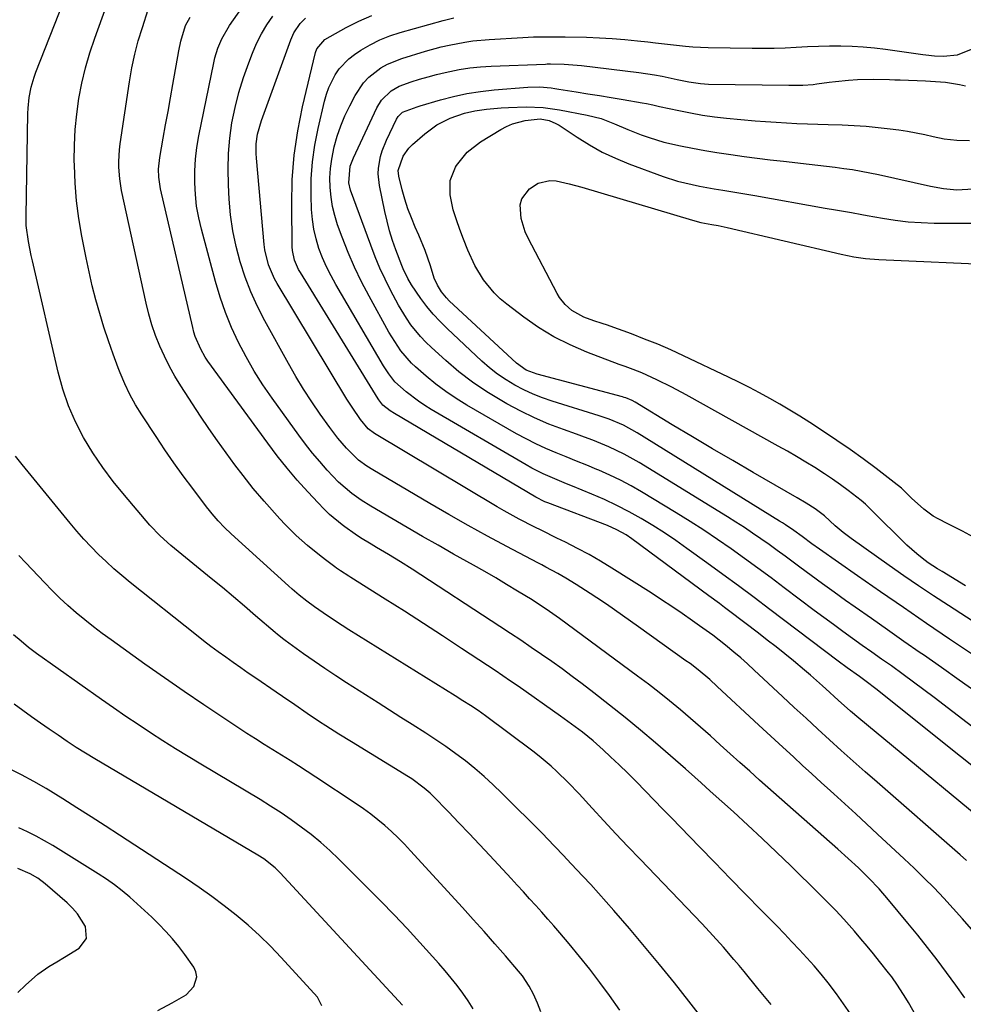
# Model space of a CAD drawing. Units: inches. Extents: x 1862696 to 1867933, y 405498 to 410821.
# Drawn here: x 1866183 to 1866457, y 408309 to 408594 of the extents above; entities that cross this region are included whole.
import ezdxf

# ---------------------------------------------------------------- set-up
doc = ezdxf.new("R2010")
doc.units = ezdxf.units.IN
doc.header["$MEASUREMENT"] = 0
doc.layers.add('7', color=7, linetype='Continuous')
doc.layers.add('8', color=7, linetype='Continuous')

msp = doc.modelspace()

# ---------------------------------------------------------------- linework, layer by layer
at = {"layer": '7', "color": 18}
for points in [[(1866393.06, 408289.46, 1816), (1866377.2, 408309.85, 1816), (1866372.97, 408315.19, 1816), (1866368.7, 408320.49, 1816), (1866364.35, 408325.73, 1816), (1866359.94, 408330.92, 1816), (1866355.4, 408336.2, 1816), (1866353.21, 408338.71, 1816), (1866351, 408341.2, 1816), (1866348.75, 408343.66, 1816), (1866346.48, 408346.1, 1816), (1866343.07, 408349.72, 1816), (1866340.77, 408352.18, 1816), (1866338.46, 408354.64, 1816), (1866336.12, 408357.06, 1816), (1866334.93, 408358.26, 1816), (1866323, 408370.18, 1816), (1866320.46, 408372.63, 1816), (1866317.86, 408375, 1816), (1866315.18, 408377.28, 1816), (1866312.43, 408379.5, 1816), (1866309.62, 408381.62, 1816), (1866306.76, 408383.69, 1816), (1866303.84, 408385.67, 1816), (1866300.89, 408387.59, 1816), (1866296.97, 408390.06, 1816), (1866293.68, 408392.15, 1816), (1866290.39, 408394.24, 1816), (1866287.11, 408396.33, 1816), (1866277.95, 408402.15, 1816), (1866274.8, 408404.2, 1816), (1866271.67, 408406.27, 1816), (1866268.57, 408408.4, 1816), (1866265.5, 408410.56, 1816), (1866260.15, 408414.4, 1816), (1866259.77, 408414.67, 1816), (1866257.96, 408416.13, 1816), (1866257.25, 408416.73, 1816), (1866251.59, 408421.61, 1816), (1866248.39, 408424.34, 1816), (1866245.18, 408427.06, 1816), (1866241.95, 408429.75, 1816), (1866238.71, 408432.42, 1816), (1866227.04, 408441.93, 1816), (1866223.87, 408444.74, 1816), (1866220.97, 408447.82, 1816), (1866213.54, 408456.51, 1816), (1866210.31, 408460.49, 1816), (1866207.25, 408464.59, 1816), (1866204.41, 408468.85, 1816), (1866201.73, 408473.22, 1816), (1866199.38, 408477.76, 1816), (1866197.31, 408482.41, 1816), (1866195.67, 408487.23, 1816), (1866194.31, 408492.15, 1816), (1866186.93, 408524.47, 1816), (1866186.57, 408526.06, 1816), (1866185.72, 408530.04, 1816), (1866185.12, 408534.75, 1816), (1866185.05, 408537.53, 1816), (1866185.59, 408567.21, 1816), (1866185.66, 408568.75, 1816), (1866185.96, 408571.79, 1816), (1866186.52, 408574.8, 1816), (1866187.36, 408577.74, 1816), (1866187.88, 408579.19, 1816), (1866198.68, 408606.71, 1816)], [(1866457.17, 408310.81, 1824), (1866454.56, 408314.53, 1824), (1866451.88, 408318.21, 1824), (1866449.13, 408321.84, 1824), (1866446.34, 408325.43, 1824), (1866443.5, 408328.99, 1824), (1866440.63, 408332.52, 1824), (1866435.09, 408339.23, 1824), (1866432.3, 408342.45, 1824), (1866429.37, 408345.54, 1824), (1866426.34, 408348.53, 1824), (1866423.34, 408351.23, 1824), (1866420.32, 408353.91, 1824), (1866397.68, 408373.97, 1824), (1866394.82, 408376.51, 1824), (1866391.96, 408379.06, 1824), (1866389.12, 408381.62, 1824), (1866386.29, 408384.19, 1824), (1866383.44, 408386.75, 1824), (1866380.58, 408389.29, 1824), (1866377.69, 408391.79, 1824), (1866374.78, 408394.28, 1824), (1866371.6, 408396.9, 1824), (1866368.55, 408399.36, 1824), (1866365.44, 408401.76, 1824), (1866362.31, 408404.11, 1824), (1866339.68, 408420.76, 1824), (1866338.71, 408421.47, 1824), (1866336.75, 408422.86, 1824), (1866333.76, 408424.9, 1824), (1866332.75, 408425.54, 1824), (1866331.73, 408426.18, 1824), (1866327.5, 408428.77, 1824), (1866324.35, 408430.68, 1824), (1866321.18, 408432.56, 1824), (1866318, 408434.4, 1824), (1866314.79, 408436.22, 1824), (1866308.99, 408439.47, 1824), (1866304.48, 408442.02, 1824), (1866299.98, 408444.58, 1824), (1866295.5, 408447.18, 1824), (1866291.03, 408449.79, 1824), (1866284.98, 408453.35, 1824), (1866282.15, 408455.12, 1824), (1866279.43, 408457.06, 1824), (1866275.65, 408460.33, 1824), (1866272.33, 408463.84, 1824), (1866270.17, 408466.26, 1824), (1866268.06, 408468.74, 1824), (1866266.05, 408471.29, 1824), (1866264.1, 408473.89, 1824), (1866256.38, 408484.62, 1824), (1866253.71, 408488.53, 1824), (1866251.17, 408492.52, 1824), (1866248.83, 408496.62, 1824), (1866246.62, 408500.8, 1824), (1866244.63, 408505.1, 1824), (1866242.83, 408509.46, 1824), (1866241.29, 408513.92, 1824), (1866239.93, 408518.44, 1824), (1866235.87, 408533.61, 1824), (1866235.1, 408536.94, 1824), (1866234.49, 408540.29, 1824), (1866234.13, 408543.68, 1824), (1866233.92, 408547.09, 1824), (1866233.96, 408550.51, 1824), (1866234.14, 408553.91, 1824), (1866234.56, 408557.29, 1824), (1866235.12, 408560.67, 1824), (1866239.44, 408581.89, 1824), (1866239.77, 408583.33, 1824), (1866240.65, 408586.14, 1824), (1866241.81, 408588.85, 1824), (1866244.04, 408592.65, 1824), (1866253.13, 408605.64, 1824)], [(1866401.07, 408308.95, 1818), (1866399.08, 408311.24, 1818), (1866397.14, 408313.57, 1818), (1866393.17, 408318.47, 1818), (1866391.71, 408320.25, 1818), (1866390.23, 408322.01, 1818), (1866387.23, 408325.49, 1818), (1866384.16, 408328.91, 1818), (1866381.01, 408332.26, 1818), (1866363.03, 408351.01, 1818), (1866359.52, 408354.69, 1818), (1866356.03, 408358.39, 1818), (1866352.57, 408362.11, 1818), (1866349.12, 408365.85, 1818), (1866345.33, 408369.98, 1818), (1866342.19, 408373.29, 1818), (1866338.93, 408376.48, 1818), (1866337.24, 408378.01, 1818), (1866333.75, 408380.94, 1818), (1866331.94, 408382.33, 1818), (1866318.19, 408392.55, 1818), (1866316.06, 408394.09, 1818), (1866313.88, 408395.55, 1818), (1866311.68, 408396.97, 1818), (1866309.45, 408398.37, 1818), (1866278.59, 408417.55, 1818), (1866276.71, 408418.73, 1818), (1866272.99, 408421.16, 1818), (1866271.15, 408422.4, 1818), (1866268.63, 408424.14, 1818), (1866266.41, 408425.79, 1818), (1866264.24, 408427.52, 1818), (1866262.14, 408429.32, 1818), (1866261.1, 408430.24, 1818), (1866244.46, 408445.36, 1818), (1866242.55, 408447.19, 1818), (1866240.74, 408449.11, 1818), (1866239.01, 408451.12, 1818), (1866238.18, 408452.15, 1818), (1866237.37, 408453.19, 1818), (1866233.38, 408458.45, 1818), (1866230.62, 408462.16, 1818), (1866227.92, 408465.91, 1818), (1866225.29, 408469.71, 1818), (1866222.71, 408473.55, 1818), (1866218.58, 408479.82, 1818), (1866216.79, 408482.75, 1818), (1866215.12, 408485.74, 1818), (1866213.65, 408488.83, 1818), (1866212.31, 408491.99, 1818), (1866211.73, 408493.48, 1818), (1866210.28, 408497.37, 1818), (1866208.9, 408501.28, 1818), (1866207.62, 408505.22, 1818), (1866206.4, 408509.19, 1818), (1866205.28, 408513.18, 1818), (1866204.24, 408517.2, 1818), (1866203.31, 408521.24, 1818), (1866202.45, 408525.29, 1818), (1866201.19, 408531.64, 1818), (1866200.32, 408536.74, 1818), (1866199.64, 408541.86, 1818), (1866199.25, 408547, 1818), (1866199.04, 408552.17, 1818), (1866199.02, 408553.44, 1818), (1866199.08, 408557.98, 1818), (1866199.3, 408562.5, 1818), (1866199.76, 408567.01, 1818), (1866200.38, 408571.5, 1818), (1866201.24, 408575.95, 1818), (1866202.26, 408580.36, 1818), (1866203.52, 408584.71, 1818), (1866204.94, 408589.02, 1818), (1866209.62, 408601.99, 1818)], [(1866461.84, 408272.36, 1822), (1866440.81, 408309.53, 1822), (1866440.07, 408310.8, 1822), (1866437.69, 408314.51, 1822), (1866435.98, 408316.91, 1822), (1866435.09, 408318.08, 1822), (1866432.47, 408321.4, 1822), (1866430.68, 408323.63, 1822), (1866428.87, 408325.83, 1822), (1866427.03, 408328, 1822), (1866425.16, 408330.16, 1822), (1866422.07, 408333.61, 1822), (1866419.73, 408336.14, 1822), (1866417.33, 408338.61, 1822), (1866414.89, 408341.05, 1822), (1866406.69, 408349.08, 1822), (1866402.59, 408353.05, 1822), (1866398.46, 408356.99, 1822), (1866394.28, 408360.87, 1822), (1866390.07, 408364.73, 1822), (1866383.39, 408370.77, 1822), (1866380.71, 408373.19, 1822), (1866378.92, 408374.8, 1822), (1866376.2, 408377.19, 1822), (1866367.53, 408384.72, 1822), (1866363.14, 408388.45, 1822), (1866358.71, 408392.13, 1822), (1866354.2, 408395.72, 1822), (1866349.65, 408399.25, 1822), (1866346.28, 408401.82, 1822), (1866343.37, 408404.01, 1822), (1866340.43, 408406.17, 1822), (1866337.47, 408408.29, 1822), (1866334.49, 408410.38, 1822), (1866331.49, 408412.44, 1822), (1866328.48, 408414.48, 1822), (1866325.45, 408416.5, 1822), (1866322.4, 408418.5, 1822), (1866296.95, 408435.07, 1822), (1866293.55, 408437.23, 1822), (1866290.1, 408439.32, 1822), (1866286.63, 408441.37, 1822), (1866285.07, 408442.3, 1822), (1866281.96, 408444.2, 1822), (1866280.44, 408445.2, 1822), (1866277.48, 408447.33, 1822), (1866276.64, 408447.97, 1822), (1866273.03, 408450.98, 1822), (1866271.34, 408452.61, 1822), (1866269.7, 408454.29, 1822), (1866266.69, 408457.53, 1822), (1866263.65, 408460.92, 1822), (1866260.69, 408464.39, 1822), (1866257.86, 408467.96, 1822), (1866255.11, 408471.59, 1822), (1866237.76, 408495.43, 1822), (1866237.01, 408496.54, 1822), (1866235.67, 408498.85, 1822), (1866234.11, 408502.54, 1822), (1866233.72, 408503.82, 1822), (1866233.38, 408505.11, 1822), (1866224.01, 408545.34, 1822), (1866223.51, 408548.73, 1822), (1866223.46, 408551.02, 1822), (1866223.81, 408554.43, 1822), (1866224.8, 408559.98, 1822), (1866225.5, 408563.89, 1822), (1866226.2, 408567.79, 1822), (1866226.89, 408571.7, 1822), (1866227.58, 408575.6, 1822), (1866229.31, 408585.34, 1822), (1866229.89, 408588.11, 1822), (1866231.23, 408592.66, 1822), (1866232.59, 408595.05, 1822)], [(1866459.14, 408330.72, 1826), (1866456.49, 408333.78, 1826), (1866453.78, 408336.79, 1826), (1866451.05, 408339.77, 1826), (1866448.25, 408342.69, 1826), (1866445.42, 408345.58, 1826), (1866442.52, 408348.4, 1826), (1866439.58, 408351.18, 1826), (1866431.87, 408358.32, 1826), (1866428.71, 408361.24, 1826), (1866425.55, 408364.15, 1826), (1866422.37, 408367.05, 1826), (1866419.19, 408369.94, 1826), (1866418.21, 408370.83, 1826), (1866415.52, 408373.28, 1826), (1866412.84, 408375.73, 1826), (1866410.16, 408378.19, 1826), (1866407.48, 408380.66, 1826), (1866404.46, 408383.46, 1826), (1866402.14, 408385.61, 1826), (1866399.82, 408387.75, 1826), (1866397.5, 408389.9, 1826), (1866385.39, 408401.11, 1826), (1866383.21, 408403.08, 1826), (1866379.85, 408405.91, 1826), (1866377.53, 408407.71, 1826), (1866376.34, 408408.57, 1826), (1866362.59, 408418.4, 1826), (1866360.27, 408420.05, 1826), (1866357.95, 408421.68, 1826), (1866355.61, 408423.31, 1826), (1866353.26, 408424.92, 1826), (1866350.54, 408426.76, 1826), (1866348.53, 408428.09, 1826), (1866344.48, 408430.68, 1826), (1866341.51, 408432.52, 1826), (1866339.23, 408433.83, 1826), (1866335.75, 408435.69, 1826), (1866334.58, 408436.31, 1826), (1866333.42, 408436.92, 1826), (1866324.42, 408441.68, 1826), (1866318.78, 408444.71, 1826), (1866313.16, 408447.79, 1826), (1866307.59, 408450.96, 1826), (1866302.05, 408454.17, 1826), (1866285.53, 408463.9, 1826), (1866283.84, 408464.96, 1826), (1866281.44, 408466.73, 1826), (1866279.26, 408468.77, 1826), (1866277.97, 408470.15, 1826), (1866275.43, 408473.08, 1826), (1866273.07, 408476.17, 1826), (1866270.3, 408480.06, 1826), (1866267.86, 408483.63, 1826), (1866265.49, 408487.25, 1826), (1866263.26, 408490.95, 1826), (1866261.1, 408494.71, 1826), (1866254.27, 408507.12, 1826), (1866252.17, 408511.25, 1826), (1866250.24, 408515.46, 1826), (1866248.58, 408519.78, 1826), (1866247.1, 408524.17, 1826), (1866245.92, 408528.66, 1826), (1866244.95, 408533.18, 1826), (1866244.32, 408537.76, 1826), (1866243.9, 408542.37, 1826), (1866243.68, 408546.51, 1826), (1866243.59, 408551.03, 1826), (1866243.7, 408555.53, 1826), (1866244.12, 408560.01, 1826), (1866244.74, 408564.49, 1826), (1866245.65, 408568.91, 1826), (1866246.73, 408573.29, 1826), (1866248.07, 408577.6, 1826), (1866249.58, 408581.86, 1826), (1866250.65, 408584.64, 1826), (1866251.89, 408587.47, 1826), (1866253.27, 408590.23, 1826), (1866254.87, 408592.87, 1826), (1866256.61, 408595.43, 1826)], [(1866457.68, 408350.67, 1828), (1866455.83, 408352.31, 1828), (1866431.74, 408373.33, 1828), (1866428.27, 408376.38, 1828), (1866424.81, 408379.45, 1828), (1866421.37, 408382.54, 1828), (1866417.95, 408385.64, 1828), (1866414.54, 408388.76, 1828), (1866411.13, 408391.89, 1828), (1866407.74, 408395.04, 1828), (1866404.36, 408398.18, 1828), (1866396.11, 408405.87, 1828), (1866394.19, 408407.63, 1828), (1866392.23, 408409.36, 1828), (1866390.24, 408411.05, 1828), (1866387.83, 408413.03, 1828), (1866384.11, 408415.93, 1828), (1866380.3, 408418.71, 1828), (1866378.24, 408420.17, 1828), (1866375.27, 408422.23, 1828), (1866372.27, 408424.27, 1828), (1866369.25, 408426.25, 1828), (1866366.2, 408428.21, 1828), (1866354.85, 408435.38, 1828), (1866351.57, 408437.38, 1828), (1866348.25, 408439.31, 1828), (1866344.87, 408441.13, 1828), (1866341.45, 408442.88, 1828), (1866338.95, 408444.11, 1828), (1866334.55, 408446.29, 1828), (1866332.35, 408447.38, 1828), (1866327.98, 408449.61, 1828), (1866323.68, 408451.97, 1828), (1866321.56, 408453.2, 1828), (1866286.08, 408474.42, 1828), (1866284.26, 408475.78, 1828), (1866282.02, 408478.44, 1828), (1866279.55, 408482.02, 1828), (1866278.06, 408484.4, 1828), (1866257.81, 408517.94, 1828), (1866257.08, 408519.24, 1828), (1866255.31, 408523.34, 1828), (1866254.28, 408527.68, 1828), (1866254.09, 408529.17, 1828), (1866251.81, 408554.21, 1828), (1866251.73, 408555.6, 1828), (1866251.79, 408558.38, 1828), (1866252.16, 408561.14, 1828), (1866253.26, 408565.16, 1828), (1866261.76, 408588.55, 1828), (1866262.65, 408590.54, 1828), (1866264.52, 408593.24, 1828), (1866266.06, 408594.78, 1828)], [(1866480.43, 408361.23, 1832), (1866431.33, 408400.42, 1832), (1866428.56, 408402.55, 1832), (1866426.62, 408403.96, 1832), (1866423.06, 408406.51, 1832), (1866420.42, 408408.47, 1832), (1866400.64, 408423.44, 1832), (1866396.11, 408426.84, 1832), (1866391.57, 408430.23, 1832), (1866387, 408433.59, 1832), (1866382.42, 408436.93, 1832), (1866376.63, 408441.12, 1832), (1866373.37, 408443.4, 1832), (1866370.07, 408445.62, 1832), (1866366.71, 408447.75, 1832), (1866363.3, 408449.81, 1832), (1866359.83, 408451.75, 1832), (1866356.3, 408453.58, 1832), (1866352.7, 408455.26, 1832), (1866349.05, 408456.83, 1832), (1866343.4, 408459.12, 1832), (1866341.69, 408459.82, 1832), (1866338.28, 408461.25, 1832), (1866334.9, 408462.75, 1832), (1866331.61, 408464.42, 1832), (1866330, 408465.32, 1832), (1866302.47, 408481.41, 1832), (1866300.59, 408482.57, 1832), (1866298.76, 408483.8, 1832), (1866295.27, 408486.5, 1832), (1866291.97, 408489.43, 1832), (1866290.2, 408491.67, 1832), (1866288.65, 408494.08, 1832), (1866274.84, 408517.59, 1832), (1866273.45, 408520.13, 1832), (1866272.15, 408522.71, 1832), (1866271, 408525.37, 1832), (1866269.95, 408528.07, 1832), (1866269.11, 408530.83, 1832), (1866268.44, 408533.62, 1832), (1866268.04, 408536.46, 1832), (1866267.82, 408539.34, 1832), (1866267.69, 408543.38, 1832), (1866267.73, 408548.28, 1832), (1866268.03, 408553.15, 1832), (1866268.72, 408557.98, 1832), (1866269.67, 408562.79, 1832), (1866271.59, 408570.78, 1832), (1866272.17, 408572.76, 1832), (1866272.85, 408574.7, 1832), (1866274.67, 408578.39, 1832), (1866275.83, 408580.08, 1832), (1866278.62, 408583.02, 1832), (1866280.24, 408584.26, 1832), (1866282.08, 408585.48, 1832), (1866284.78, 408587.09, 1832), (1866287.58, 408588.53, 1832), (1866290.49, 408589.69, 1832), (1866293.49, 408590.67, 1832), (1866305.91, 408594.09, 1832), (1866309.08, 408594.88, 1832)], [(1866478.19, 408374.91, 1834), (1866448.25, 408397.92, 1834), (1866445.29, 408400.16, 1834), (1866442.32, 408402.38, 1834), (1866439.33, 408404.57, 1834), (1866435.87, 408407.04, 1834), (1866433.06, 408409.03, 1834), (1866430.26, 408411.02, 1834), (1866427.45, 408413.01, 1834), (1866424.64, 408415, 1834), (1866421.85, 408417.01, 1834), (1866419.06, 408419.03, 1834), (1866416.29, 408421.07, 1834), (1866413.53, 408423.13, 1834), (1866404.83, 408429.69, 1834), (1866401, 408432.54, 1834), (1866397.16, 408435.38, 1834), (1866393.3, 408438.19, 1834), (1866389.42, 408440.97, 1834), (1866385.49, 408443.69, 1834), (1866381.53, 408446.36, 1834), (1866377.51, 408448.93, 1834), (1866373.45, 408451.44, 1834), (1866363.43, 408457.49, 1834), (1866360.41, 408459.23, 1834), (1866357.35, 408460.87, 1834), (1866354.22, 408462.37, 1834), (1866351.04, 408463.78, 1834), (1866350.51, 408464, 1834), (1866347.56, 408465.23, 1834), (1866344.61, 408466.44, 1834), (1866341.65, 408467.64, 1834), (1866338.68, 408468.82, 1834), (1866335.74, 408470.06, 1834), (1866332.84, 408471.39, 1834), (1866330, 408472.84, 1834), (1866327.21, 408474.37, 1834), (1866312.84, 408482.64, 1834), (1866309.75, 408484.55, 1834), (1866306.73, 408486.57, 1834), (1866303.85, 408488.76, 1834), (1866301.04, 408491.06, 1834), (1866297.95, 408493.75, 1834), (1866296.79, 408494.83, 1834), (1866293.66, 408498.41, 1834), (1866291.03, 408502.4, 1834), (1866290.23, 408503.77, 1834), (1866284.47, 408514.2, 1834), (1866282.28, 408518.36, 1834), (1866280.24, 408522.59, 1834), (1866278.4, 408526.92, 1834), (1866276.69, 408531.3, 1834), (1866275.37, 408534.93, 1834), (1866274.54, 408537.57, 1834), (1866273.87, 408540.24, 1834), (1866273.44, 408542.96, 1834), (1866273.17, 408545.72, 1834), (1866273.14, 408548.48, 1834), (1866273.27, 408551.24, 1834), (1866273.65, 408553.97, 1834), (1866274.38, 408557.49, 1834), (1866275.25, 408560.56, 1834), (1866276.26, 408563.58, 1834), (1866277.48, 408566.51, 1834), (1866278.85, 408569.39, 1834), (1866280.43, 408572.42, 1834), (1866282.88, 408576.09, 1834), (1866284.4, 408577.67, 1834), (1866287.91, 408580.38, 1834), (1866289.82, 408581.49, 1834), (1866293.94, 408583.14, 1834), (1866300.85, 408585.22, 1834), (1866305.38, 408586.45, 1834), (1866307.67, 408586.98, 1834), (1866312.28, 408587.88, 1834), (1866314.6, 408588.22, 1834), (1866319.28, 408588.65, 1834), (1866329.07, 408589.23, 1834), (1866332.14, 408589.37, 1834), (1866335.21, 408589.43, 1834), (1866338.29, 408589.43, 1834), (1866339.83, 408589.41, 1834), (1866341.36, 408589.39, 1834), (1866347.53, 408589.26, 1834), (1866351.23, 408589.13, 1834), (1866354.92, 408588.93, 1834), (1866358.6, 408588.63, 1834), (1866362.28, 408588.25, 1834), (1866365.28, 408587.9, 1834), (1866367.46, 408587.64, 1834), (1866371.81, 408587.13, 1834), (1866376.17, 408586.64, 1834), (1866378.35, 408586.46, 1834), (1866382.73, 408586.28, 1834), (1866395.49, 408586.12, 1834), (1866398.7, 408586.11, 1834), (1866401.91, 408586.15, 1834), (1866405.11, 408586.25, 1834), (1866408.32, 408586.41, 1834), (1866411.52, 408586.57, 1834), (1866414.73, 408586.68, 1834), (1866417.94, 408586.74, 1834), (1866421.24, 408586.75, 1834), (1866424.5, 408586.67, 1834), (1866427.74, 408586.5, 1834), (1866430.98, 408586.19, 1834), (1866434.21, 408585.8, 1834), (1866445.02, 408584.25, 1834), (1866445.86, 408584.14, 1834), (1866448.38, 408583.84, 1834), (1866450.91, 408583.75, 1834), (1866455.06, 408584.16, 1834), (1866459.56, 408586.05, 1834)], [(1866460.7, 408399.25, 1836), (1866455.56, 408402.95, 1836), (1866450.39, 408406.61, 1836), (1866445.2, 408410.24, 1836), (1866444.27, 408410.88, 1836), (1866439.53, 408414.17, 1836), (1866434.8, 408417.47, 1836), (1866430.07, 408420.78, 1836), (1866425.35, 408424.1, 1836), (1866422.61, 408426.03, 1836), (1866419.27, 408428.41, 1836), (1866415.95, 408430.81, 1836), (1866412.64, 408433.23, 1836), (1866409.35, 408435.67, 1836), (1866407.43, 408437.11, 1836), (1866405.11, 408438.84, 1836), (1866402.77, 408440.55, 1836), (1866400.42, 408442.24, 1836), (1866398.05, 408443.91, 1836), (1866395.66, 408445.56, 1836), (1866393.26, 408447.17, 1836), (1866390.82, 408448.74, 1836), (1866388.37, 408450.27, 1836), (1866362.81, 408465.97, 1836), (1866358.46, 408468.43, 1836), (1866353.93, 408470.55, 1836), (1866351.62, 408471.51, 1836), (1866349.29, 408472.44, 1836), (1866346.95, 408473.33, 1836), (1866344.6, 408474.19, 1836), (1866340.81, 408475.54, 1836), (1866336.61, 408477.16, 1836), (1866332.47, 408478.93, 1836), (1866328.43, 408480.9, 1836), (1866324.45, 408483.02, 1836), (1866322.94, 408483.87, 1836), (1866318.65, 408486.49, 1836), (1866314.49, 408489.28, 1836), (1866310.52, 408492.34, 1836), (1866306.69, 408495.58, 1836), (1866302.53, 408499.33, 1836), (1866300.92, 408500.88, 1836), (1866299.38, 408502.49, 1836), (1866296.58, 408505.96, 1836), (1866295.31, 408507.81, 1836), (1866292.98, 408511.61, 1836), (1866290.69, 408515.94, 1836), (1866289.12, 408519.14, 1836), (1866287.63, 408522.38, 1836), (1866286.26, 408525.67, 1836), (1866284.97, 408528.99, 1836), (1866279.11, 408544.95, 1836), (1866278.56, 408547.1, 1836), (1866279.01, 408551.87, 1836), (1866279.94, 408554.31, 1836), (1866286.69, 408568.79, 1836), (1866288.05, 408571.05, 1836), (1866290.92, 408573.78, 1836), (1866293.22, 408575.07, 1836), (1866296.72, 408576.32, 1836), (1866299.14, 408577.09, 1836), (1866301.57, 408577.81, 1836), (1866304.02, 408578.45, 1836), (1866306.49, 408579.05, 1836), (1866310.63, 408579.91, 1836), (1866313.69, 408580.39, 1836), (1866316.77, 408580.71, 1836), (1866319.86, 408580.92, 1836), (1866335.66, 408581.51, 1836), (1866336.14, 408581.53, 1836), (1866337.1, 408581.54, 1836), (1866341.06, 408581.44, 1836), (1866344.83, 408581.19, 1836), (1866346.08, 408581.05, 1836), (1866362.71, 408579.04, 1836), (1866367.18, 408578.38, 1836), (1866369.39, 408577.96, 1836), (1866373.76, 408577, 1836), (1866377.14, 408576.31, 1836), (1866380.56, 408575.82, 1836), (1866382.85, 408575.7, 1836), (1866406.14, 408575.36, 1836), (1866407.16, 408575.35, 1836), (1866410.2, 408575.4, 1836), (1866413.24, 408575.62, 1836), (1866414.25, 408575.74, 1836), (1866417.84, 408576.22, 1836), (1866419.72, 408576.46, 1836), (1866423.48, 408576.84, 1836), (1866426.05, 408577.04, 1836), (1866430.67, 408577.16, 1836), (1866435.3, 408577, 1836), (1866436.85, 408576.94, 1836), (1866438.39, 408576.89, 1836), (1866445.75, 408576.65, 1836), (1866448.64, 408576.49, 1836), (1866451.53, 408576.21, 1836), (1866455.62, 408575.59, 1836), (1866457.34, 408575.23, 1836)], [(1866459.64, 408410.19, 1838), (1866452.72, 408414.84, 1838), (1866446.02, 408419.38, 1838), (1866439.35, 408423.94, 1838), (1866432.7, 408428.54, 1838), (1866426.06, 408433.16, 1838), (1866415.08, 408440.86, 1838), (1866412.83, 408442.46, 1838), (1866409.98, 408444.56, 1838), (1866407.58, 408446.3, 1838), (1866405.14, 408447.97, 1838), (1866404.31, 408448.5, 1838), (1866403.47, 408449.03, 1838), (1866362.21, 408474.64, 1838), (1866358.23, 408476.8, 1838), (1866354.05, 408478.54, 1838), (1866352.62, 408479.04, 1838), (1866351.19, 408479.52, 1838), (1866337.57, 408483.78, 1838), (1866334.77, 408484.75, 1838), (1866332.02, 408485.83, 1838), (1866329.34, 408487.07, 1838), (1866326.71, 408488.42, 1838), (1866324.18, 408489.95, 1838), (1866321.73, 408491.59, 1838), (1866319.42, 408493.41, 1838), (1866317.19, 408495.35, 1838), (1866307.1, 408504.83, 1838), (1866305.05, 408506.88, 1838), (1866303.09, 408509.01, 1838), (1866301.26, 408511.26, 1838), (1866299.52, 408513.59, 1838), (1866296.8, 408517.5, 1838), (1866295.73, 408519.32, 1838), (1866294.37, 408522.17, 1838), (1866293.97, 408523.15, 1838), (1866292.27, 408527.61, 1838), (1866291.31, 408530.36, 1838), (1866290.43, 408533.13, 1838), (1866289.69, 408535.94, 1838), (1866289.04, 408538.77, 1838), (1866287.48, 408546.32, 1838), (1866287.12, 408549.67, 1838), (1866287.2, 408551.35, 1838), (1866287.78, 408554.69, 1838), (1866288.24, 408556.32, 1838), (1866289.5, 408559.47, 1838), (1866292.42, 408565.55, 1838), (1866292.88, 408566.32, 1838), (1866294.21, 408567.51, 1838), (1866298.39, 408569.1, 1838), (1866299.25, 408569.37, 1838), (1866305.15, 408571.13, 1838), (1866308.98, 408572.14, 1838), (1866312.84, 408572.99, 1838), (1866316.75, 408573.59, 1838), (1866320.69, 408574.04, 1838), (1866330.5, 408574.82, 1838), (1866333.87, 408574.88, 1838), (1866337.23, 408574.58, 1838), (1866338.34, 408574.43, 1838), (1866339.45, 408574.27, 1838), (1866344.52, 408573.45, 1838), (1866347.91, 408572.9, 1838), (1866351.31, 408572.34, 1838), (1866354.7, 408571.78, 1838), (1866358.1, 408571.21, 1838), (1866363.62, 408570.27, 1838), (1866364.88, 408570.04, 1838), (1866366.76, 408569.64, 1838), (1866368.64, 408569.22, 1838), (1866374.25, 408568, 1838), (1866377.69, 408567.32, 1838), (1866381.15, 408566.72, 1838), (1866384.62, 408566.25, 1838), (1866388.11, 408565.86, 1838), (1866396.41, 408565.09, 1838), (1866399.43, 408564.84, 1838), (1866402.45, 408564.62, 1838), (1866405.48, 408564.46, 1838), (1866408.51, 408564.32, 1838), (1866411.54, 408564.22, 1838), (1866414.57, 408564.12, 1838), (1866417.6, 408564.02, 1838), (1866421.59, 408563.9, 1838), (1866425.09, 408563.74, 1838), (1866428.58, 408563.5, 1838), (1866432.07, 408563.15, 1838), (1866435.55, 408562.73, 1838), (1866438.03, 408562.39, 1838), (1866440.55, 408562.01, 1838), (1866443.05, 408561.58, 1838), (1866445.55, 408561.08, 1838), (1866448.04, 408560.53, 1838), (1866451.21, 408559.86, 1838), (1866454.85, 408559.42, 1838), (1866458.54, 408559.37, 1838)], [(1866457.37, 408430.29, 1842), (1866450.56, 408434.38, 1842), (1866449.22, 408435.21, 1842), (1866446.59, 408436.98, 1842), (1866444.76, 408438.32, 1842), (1866443.25, 408439.51, 1842), (1866440.35, 408442.02, 1842), (1866438.96, 408443.36, 1842), (1866431.29, 408451.03, 1842), (1866430.12, 408452.19, 1842), (1866428.35, 408453.91, 1842), (1866427.11, 408454.98, 1842), (1866423.34, 408457.88, 1842), (1866421.1, 408459.54, 1842), (1866418.83, 408461.16, 1842), (1866416.52, 408462.72, 1842), (1866413.68, 408464.54, 1842), (1866411.06, 408466.15, 1842), (1866408.42, 408467.74, 1842), (1866405.76, 408469.28, 1842), (1866403.08, 408470.79, 1842), (1866376.41, 408485.59, 1842), (1866372.2, 408487.85, 1842), (1866367.92, 408489.98, 1842), (1866363.58, 408492, 1842), (1866361.05, 408493, 1842), (1866358.75, 408493.84, 1842), (1866356.96, 408494.42, 1842), (1866347.58, 408497.99, 1842), (1866342.76, 408500.08, 1842), (1866338.08, 408502.43, 1842), (1866333.62, 408505.17, 1842), (1866329.3, 408508.17, 1842), (1866324.37, 408511.92, 1842), (1866322.5, 408513.49, 1842), (1866320.74, 408515.16, 1842), (1866317.66, 408518.93, 1842), (1866315.12, 408523.1, 1842), (1866313.1, 408527.55, 1842), (1866311.89, 408530.73, 1842), (1866310.83, 408533.56, 1842), (1866309.78, 408536.39, 1842), (1866308.87, 408539.27, 1842), (1866307.95, 408543.56, 1842), (1866307.97, 408547.72, 1842), (1866309.5, 408551.59, 1842), (1866309.83, 408552.12, 1842), (1866312.91, 408555.95, 1842), (1866316.79, 408558.98, 1842), (1866322.65, 408562.56, 1842), (1866324.32, 408563.45, 1842), (1866326.04, 408564.2, 1842), (1866329.7, 408565.14, 1842), (1866334.05, 408565.6, 1842), (1866336.65, 408565.1, 1842), (1866338.62, 408564.31, 1842), (1866339.55, 408563.77, 1842), (1866344.81, 408560.27, 1842), (1866348.4, 408558.05, 1842), (1866352.09, 408556, 1842), (1866355.91, 408554.22, 1842), (1866359.82, 408552.61, 1842), (1866369.76, 408548.94, 1842), (1866373.89, 408547.59, 1842), (1866376, 408547.05, 1842), (1866380.25, 408546.15, 1842), (1866384.54, 408545.38, 1842), (1866387.03, 408544.97, 1842), (1866389.34, 408544.59, 1842), (1866393.98, 408543.8, 1842), (1866396.29, 408543.39, 1842), (1866416.64, 408539.77, 1842), (1866419.7, 408539.23, 1842), (1866424.29, 408538.44, 1842), (1866427.35, 408537.9, 1842), (1866428.88, 408537.62, 1842), (1866433.27, 408536.83, 1842), (1866437, 408536.25, 1842), (1866440.75, 408535.8, 1842), (1866444.51, 408535.55, 1842), (1866448.29, 408535.43, 1842), (1866459.02, 408535.37, 1842)], [(1866460.71, 408443.77, 1844), (1866456.53, 408446.12, 1844), (1866452.23, 408448.27, 1844), (1866449.48, 408449.64, 1844), (1866448, 408450.5, 1844), (1866445.24, 408452.52, 1844), (1866441.68, 408455.7, 1844), (1866438.8, 408458.53, 1844), (1866436.73, 408460.24, 1844), (1866431.46, 408464.27, 1844), (1866427.72, 408467.05, 1844), (1866423.94, 408469.78, 1844), (1866420.1, 408472.42, 1844), (1866416.21, 408474.99, 1844), (1866412.21, 408477.59, 1844), (1866409.35, 408479.4, 1844), (1866406.48, 408481.17, 1844), (1866403.58, 408482.89, 1844), (1866400.65, 408484.58, 1844), (1866397.69, 408486.21, 1844), (1866394.71, 408487.79, 1844), (1866391.69, 408489.31, 1844), (1866388.66, 408490.79, 1844), (1866375.65, 408496.94, 1844), (1866371.92, 408498.64, 1844), (1866368.16, 408500.27, 1844), (1866364.36, 408501.8, 1844), (1866360.53, 408503.27, 1844), (1866354.37, 408505.53, 1844), (1866353.6, 408505.8, 1844), (1866352.03, 408506.32, 1844), (1866349.67, 408507.05, 1844), (1866346.7, 408508.18, 1844), (1866343.27, 408510.09, 1844), (1866341.29, 408511.82, 1844), (1866339.68, 408513.87, 1844), (1866339, 408515, 1844), (1866330.56, 408531.05, 1844), (1866329.72, 408532.9, 1844), (1866328.53, 408536.76, 1844), (1866328.28, 408540.66, 1844), (1866328.72, 408542.41, 1844), (1866330.97, 408545.34, 1844), (1866333.52, 408547, 1844), (1866336.9, 408547.79, 1844), (1866338.72, 408547.66, 1844), (1866342.44, 408546.81, 1844), (1866344.29, 408546.32, 1844), (1866346.13, 408545.8, 1844), (1866378.25, 408536.23, 1844), (1866380.62, 408535.62, 1844), (1866383.84, 408535, 1844), (1866385.64, 408534.66, 1844), (1866387.37, 408534.3, 1844), (1866388.23, 408534.11, 1844), (1866421.35, 408526.41, 1844), (1866425, 408525.67, 1844), (1866428.36, 408525.18, 1844), (1866432.27, 408524.86, 1844), (1866466.97, 408523.34, 1844)], [(1866357.17, 408307.3, 1814), (1866354.15, 408311.52, 1814), (1866351.34, 408315.34, 1814), (1866348.47, 408319.12, 1814), (1866345.51, 408322.83, 1814), (1866342.48, 408326.49, 1814), (1866339.75, 408329.71, 1814), (1866338.03, 408331.71, 1814), (1866336.29, 408333.7, 1814), (1866334.54, 408335.67, 1814), (1866332.77, 408337.63, 1814), (1866330.99, 408339.58, 1814), (1866329.2, 408341.53, 1814), (1866327.41, 408343.47, 1814), (1866325.62, 408345.41, 1814), (1866319.49, 408352.06, 1814), (1866316.52, 408355.26, 1814), (1866313.53, 408358.44, 1814), (1866310.51, 408361.59, 1814), (1866307.47, 408364.73, 1814), (1866302.95, 408369.36, 1814), (1866302.15, 408370.15, 1814), (1866300.47, 408371.65, 1814), (1866296.84, 408374.31, 1814), (1866295.89, 408374.91, 1814), (1866279.39, 408385.01, 1814), (1866275.67, 408387.32, 1814), (1866271.98, 408389.68, 1814), (1866270.14, 408390.88, 1814), (1866266.53, 408393.3, 1814), (1866262.94, 408395.76, 1814), (1866259.36, 408398.22, 1814), (1866257.57, 408399.45, 1814), (1866251.64, 408403.49, 1814), (1866249.45, 408405, 1814), (1866247.26, 408406.52, 1814), (1866245.08, 408408.05, 1814), (1866242.91, 408409.59, 1814), (1866240.76, 408411.15, 1814), (1866238.62, 408412.73, 1814), (1866236.51, 408414.35, 1814), (1866234.41, 408415.99, 1814), (1866215.18, 408431.28, 1814), (1866212.82, 408433.22, 1814), (1866210.5, 408435.21, 1814), (1866208.24, 408437.28, 1814), (1866206.03, 408439.39, 1814), (1866203.88, 408441.57, 1814), (1866201.79, 408443.8, 1814), (1866199.76, 408446.09, 1814), (1866197.79, 408448.43, 1814), (1866183.9, 408465.4, 1814), (1866182.01, 408467.83, 1814)], [(1866334.23, 408306.75, 1812), (1866333.28, 408309.35, 1812), (1866332.15, 408311.87, 1812), (1866330.93, 408314.21, 1812), (1866328.95, 408317.2, 1812), (1866327.83, 408318.6, 1812), (1866324.04, 408323, 1812), (1866320.95, 408326.55, 1812), (1866317.84, 408330.09, 1812), (1866314.69, 408333.59, 1812), (1866311.53, 408337.08, 1812), (1866296.51, 408353.46, 1812), (1866294.71, 408355.36, 1812), (1866292.87, 408357.23, 1812), (1866290.98, 408359.03, 1812), (1866289.04, 408360.79, 1812), (1866287.05, 408362.48, 1812), (1866285.01, 408364.11, 1812), (1866282.9, 408365.65, 1812), (1866280.74, 408367.13, 1812), (1866269.02, 408374.84, 1812), (1866266.55, 408376.45, 1812), (1866264.06, 408378.05, 1812), (1866261.56, 408379.62, 1812), (1866259.05, 408381.17, 1812), (1866256.54, 408382.73, 1812), (1866254.04, 408384.29, 1812), (1866251.55, 408385.89, 1812), (1866249.08, 408387.5, 1812), (1866242.4, 408391.88, 1812), (1866236.61, 408395.73, 1812), (1866230.86, 408399.63, 1812), (1866225.15, 408403.59, 1812), (1866219.47, 408407.59, 1812), (1866209.67, 408414.59, 1812), (1866207.09, 408416.48, 1812), (1866204.55, 408418.4, 1812), (1866202.06, 408420.4, 1812), (1866199.59, 408422.43, 1812), (1866197.19, 408424.53, 1812), (1866194.84, 408426.68, 1812), (1866192.57, 408428.91, 1812), (1866190.34, 408431.2, 1812), (1866184.97, 408436.9, 1812), (1866182.99, 408439.06, 1812)], [(1866294.16, 408308.69, 1808), (1866291.81, 408311.27, 1808), (1866289.45, 408313.84, 1808), (1866288.26, 408315.13, 1808), (1866258.68, 408347.08, 1808), (1866257.21, 408348.55, 1808), (1866253.97, 408351.11, 1808), (1866252.22, 408352.22, 1808), (1866205.01, 408380.12, 1808), (1866202.29, 408381.76, 1808), (1866199.61, 408383.45, 1808), (1866196.95, 408385.19, 1808), (1866194.32, 408386.96, 1808), (1866191.77, 408388.71, 1808), (1866189.2, 408390.5, 1808), (1866186.65, 408392.31, 1808), (1866184.11, 408394.15, 1808), (1866181.59, 408396.01, 1808)], [(1866270.79, 408308.52, 1806), (1866269.57, 408311.01, 1806), (1866258.98, 408322.55, 1806), (1866255.89, 408325.78, 1806), (1866252.7, 408328.91, 1806), (1866249.38, 408331.9, 1806), (1866245.97, 408334.79, 1806), (1866242.45, 408337.56, 1806), (1866238.87, 408340.25, 1806), (1866235.22, 408342.83, 1806), (1866231.51, 408345.34, 1806), (1866212.1, 408358.04, 1806), (1866208.01, 408360.69, 1806), (1866203.91, 408363.33, 1806), (1866199.8, 408365.94, 1806), (1866195.67, 408368.53, 1806), (1866190.9, 408371.5, 1806), (1866187.34, 408373.6, 1806), (1866183.68, 408375.5, 1806), (1866180.44, 408377.09, 1806)], [(1866223.22, 408307.18, 1804), (1866227.43, 408309.37, 1804), (1866231.47, 408311.7, 1804), (1866233.7, 408314.17, 1804), (1866234.56, 408316.98, 1804), (1866234.28, 408318.38, 1804), (1866233.65, 408319.77, 1804), (1866231.02, 408323.45, 1804), (1866229.29, 408325.75, 1804), (1866227.48, 408327.98, 1804), (1866225.56, 408330.12, 1804), (1866223.56, 408332.2, 1804), (1866223.54, 408332.23, 1804), (1866221.48, 408334.22, 1804), (1866219.4, 408336.18, 1804), (1866217.28, 408338.11, 1804), (1866215.13, 408340.01, 1804), (1866212.93, 408341.83, 1804), (1866210.67, 408343.58, 1804), (1866208.34, 408345.22, 1804), (1866205.95, 408346.79, 1804), (1866192.81, 408354.97, 1804), (1866190.4, 408356.39, 1804), (1866187.96, 408357.74, 1804), (1866185.45, 408358.97, 1804), (1866182.9, 408360.12, 1804)], [(1866182.7, 408312.41, 1802), (1866184.91, 408314.5, 1802), (1866188.43, 408317.72, 1802), (1866191.65, 408319.96, 1802), (1866193.93, 408321.29, 1802), (1866196.19, 408322.65, 1802), (1866200.45, 408325.25, 1802), (1866202.58, 408328.04, 1802), (1866202.27, 408331.54, 1802), (1866199.96, 408335.24, 1802), (1866198.52, 408336.88, 1802), (1866196.95, 408338.41, 1802), (1866190.55, 408343.92, 1802), (1866188.48, 408345.49, 1802), (1866186.23, 408346.8, 1802), (1866182.62, 408348.32, 1802)]]:
    msp.add_polyline3d(points, dxfattribs=at)
at = {"layer": '8', "color": 18}
for points in [[(1866424.05, 408306.18, 1820), (1866422.02, 408309.13, 1820), (1866419.93, 408312.03, 1820), (1866417.51, 408315.19, 1820), (1866415.53, 408317.67, 1820), (1866413.47, 408320.09, 1820), (1866411.37, 408322.47, 1820), (1866409.22, 408324.81, 1820), (1866407.05, 408327.13, 1820), (1866404.85, 408329.43, 1820), (1866402.64, 408331.71, 1820), (1866398.12, 408336.31, 1820), (1866393.64, 408340.89, 1820), (1866389.16, 408345.47, 1820), (1866384.69, 408350.06, 1820), (1866380.23, 408354.65, 1820), (1866374.74, 408360.3, 1820), (1866372.2, 408362.92, 1820), (1866369.66, 408365.54, 1820), (1866367.13, 408368.17, 1820), (1866364.61, 408370.8, 1820), (1866361.91, 408373.56, 1820), (1866359.48, 408375.99, 1820), (1866357.01, 408378.38, 1820), (1866354.5, 408380.73, 1820), (1866352.35, 408382.73, 1820), (1866349.4, 408385.34, 1820), (1866346.34, 408387.82, 1820), (1866343.2, 408390.2, 1820), (1866340, 408392.5, 1820), (1866327.66, 408401.15, 1820), (1866325.46, 408402.68, 1820), (1866323.26, 408404.19, 1820), (1866321.04, 408405.68, 1820), (1866318.82, 408407.17, 1820), (1866311.31, 408412.12, 1820), (1866305.8, 408415.74, 1820), (1866300.27, 408419.33, 1820), (1866294.71, 408422.89, 1820), (1866289.14, 408426.42, 1820), (1866279.16, 408432.69, 1820), (1866278.57, 408433.07, 1820), (1866276.23, 408434.59, 1820), (1866275.08, 408435.39, 1820), (1866274.51, 408435.8, 1820), (1866271.84, 408437.77, 1820), (1866270.07, 408439.11, 1820), (1866266.61, 408441.91, 1820), (1866263.3, 408444.88, 1820), (1866260.15, 408448.02, 1820), (1866258.64, 408449.65, 1820), (1866254.02, 408454.82, 1820), (1866250.9, 408458.46, 1820), (1866247.93, 408462.21, 1820), (1866245.59, 408465.31, 1820), (1866243.01, 408468.79, 1820), (1866240.49, 408472.31, 1820), (1866238.03, 408475.88, 1820), (1866235.63, 408479.49, 1820), (1866229.93, 408488.24, 1820), (1866228.21, 408491.03, 1820), (1866226.6, 408493.87, 1820), (1866225.14, 408496.79, 1820), (1866223.78, 408499.77, 1820), (1866222.58, 408502.81, 1820), (1866221.5, 408505.89, 1820), (1866220.6, 408509.03, 1820), (1866219.82, 408512.21, 1820), (1866212.75, 408544.9, 1820), (1866212.18, 408548.23, 1820), (1866211.92, 408551.6, 1820), (1866211.91, 408553.29, 1820), (1866212.1, 408556.66, 1820), (1866212.3, 408558.34, 1820), (1866215, 408576.38, 1820), (1866215.7, 408580.37, 1820), (1866216.54, 408584.32, 1820), (1866217.58, 408588.23, 1820), (1866218.75, 408592.1, 1820), (1866220.48, 408597.31, 1820)], [(1866472.76, 408353.62, 1830), (1866426.49, 408391.92, 1830), (1866424.05, 408393.98, 1830), (1866420.46, 408397.15, 1830), (1866416.91, 408400.37, 1830), (1866415.88, 408401.3, 1830), (1866412.46, 408404.35, 1830), (1866410.71, 408405.83, 1830), (1866407.49, 408408.5, 1830), (1866404.97, 408410.54, 1830), (1866402.44, 408412.56, 1830), (1866399.9, 408414.56, 1830), (1866397.33, 408416.54, 1830), (1866389.06, 408422.87, 1830), (1866387.55, 408424.01, 1830), (1866386.04, 408425.15, 1830), (1866383, 408427.41, 1830), (1866360.65, 408443.88, 1830), (1866358.98, 408445.03, 1830), (1866356.34, 408446.54, 1830), (1866353.56, 408447.77, 1830), (1866336.3, 408454.29, 1830), (1866335.41, 408454.65, 1830), (1866332.82, 408455.94, 1830), (1866291.88, 408480.17, 1830), (1866290.61, 408480.99, 1830), (1866288.49, 408482.67, 1830), (1866287.29, 408484.19, 1830), (1866287.12, 408484.46, 1830), (1866264.55, 408521.08, 1830), (1866264.05, 408521.93, 1830), (1866262.85, 408524.64, 1830), (1866262.23, 408527.51, 1830), (1866262.17, 408528.49, 1830), (1866262.04, 408540.84, 1830), (1866262.22, 408547.97, 1830), (1866262.75, 408555.07, 1830), (1866263.8, 408562.1, 1830), (1866265.19, 408569.1, 1830), (1866268.93, 408584.82, 1830), (1866269.31, 408585.96, 1830), (1866271.64, 408588.6, 1830), (1866277.84, 408592.06, 1830), (1866281.53, 408593.94, 1830), (1866285.3, 408595.62, 1830)], [(1866480.47, 408406.44, 1840), (1866452.41, 408424.53, 1840), (1866448.08, 408427.36, 1840), (1866443.78, 408430.23, 1840), (1866439.51, 408433.16, 1840), (1866435.27, 408436.13, 1840), (1866424.2, 408443.99, 1840), (1866421.86, 408445.75, 1840), (1866419.63, 408447.66, 1840), (1866416.47, 408450.54, 1840), (1866413.74, 408452.57, 1840), (1866411.19, 408454.2, 1840), (1866408.59, 408455.75, 1840), (1866395.78, 408463.14, 1840), (1866389.91, 408466.56, 1840), (1866384.05, 408469.99, 1840), (1866378.21, 408473.47, 1840), (1866372.38, 408476.96, 1840), (1866361.62, 408483.46, 1840), (1866360.73, 408483.95, 1840), (1866358.86, 408484.74, 1840), (1866358.38, 408484.9, 1840), (1866357.89, 408485.04, 1840), (1866333.19, 408491.57, 1840), (1866330.02, 408492.82, 1840), (1866327.25, 408494.79, 1840), (1866307.69, 408512.92, 1840), (1866306.9, 408513.72, 1840), (1866305.49, 408515.44, 1840), (1866304.3, 408517.41, 1840), (1866303.38, 408519.49, 1840), (1866302.25, 408522.97, 1840), (1866300.69, 408527.51, 1840), (1866298.86, 408531.95, 1840), (1866297.84, 408534.23, 1840), (1866296.73, 408536.89, 1840), (1866295.72, 408539.57, 1840), (1866294.85, 408542.31, 1840), (1866294.08, 408545.08, 1840), (1866293.1, 408548.98, 1840), (1866292.95, 408550.65, 1840), (1866294.35, 408554.77, 1840), (1866296, 408557.13, 1840), (1866297.03, 408558.16, 1840), (1866300.62, 408561.27, 1840), (1866304.12, 408563.84, 1840), (1866307.99, 408565.81, 1840), (1866312.1, 408567.3, 1840), (1866315.15, 408567.97, 1840), (1866318.47, 408568.47, 1840), (1866322.77, 408568.86, 1840), (1866324.93, 408568.95, 1840), (1866330.05, 408569.06, 1840), (1866334.9, 408568.9, 1840), (1866339.71, 408568.23, 1840), (1866347.74, 408566.7, 1840), (1866351.75, 408565.68, 1840), (1866355.63, 408564.22, 1840), (1866359.45, 408562.58, 1840), (1866363.31, 408561.03, 1840), (1866365.69, 408560.17, 1840), (1866369.96, 408558.89, 1840), (1866374.75, 408557.8, 1840), (1866378.25, 408557.08, 1840), (1866381.76, 408556.42, 1840), (1866385.29, 408555.84, 1840), (1866389.35, 408555.24, 1840), (1866393.16, 408554.73, 1840), (1866396.97, 408554.24, 1840), (1866400.78, 408553.78, 1840), (1866404.59, 408553.33, 1840), (1866412.03, 408552.49, 1840), (1866414.56, 408552.2, 1840), (1866417.08, 408551.9, 1840), (1866419.61, 408551.58, 1840), (1866422.13, 408551.26, 1840), (1866424.65, 408550.9, 1840), (1866427.16, 408550.49, 1840), (1866429.65, 408550.01, 1840), (1866432.14, 408549.49, 1840), (1866447.18, 408546.09, 1840), (1866451.01, 408545.4, 1840), (1866454.9, 408545.06, 1840), (1866459.6, 408545.29, 1840)], [(1866314.67, 408307.65, 1810), (1866313.24, 408309.99, 1810), (1866311.68, 408312.25, 1810), (1866310.03, 408314.45, 1810), (1866308.3, 408316.59, 1810), (1866306.54, 408318.71, 1810), (1866304.73, 408320.78, 1810), (1866302.9, 408322.84, 1810), (1866299.21, 408326.88, 1810), (1866295.48, 408330.91, 1810), (1866291.71, 408334.9, 1810), (1866287.89, 408338.84, 1810), (1866284.03, 408342.74, 1810), (1866275.71, 408351.04, 1810), (1866273.12, 408353.51, 1810), (1866270.45, 408355.91, 1810), (1866267.68, 408358.17, 1810), (1866264.83, 408360.36, 1810), (1866261.91, 408362.44, 1810), (1866258.95, 408364.46, 1810), (1866255.93, 408366.41, 1810), (1866252.87, 408368.29, 1810), (1866235.67, 408378.59, 1810), (1866232, 408380.82, 1810), (1866228.35, 408383.07, 1810), (1866224.72, 408385.36, 1810), (1866221.11, 408387.68, 1810), (1866217.53, 408390.05, 1810), (1866213.97, 408392.44, 1810), (1866210.43, 408394.87, 1810), (1866206.92, 408397.33, 1810), (1866188.07, 408410.7, 1810), (1866185.79, 408412.4, 1810), (1866183.58, 408414.2, 1810), (1866181.45, 408416.09, 1810)]]:
    msp.add_polyline3d(points, dxfattribs=at)

doc.saveas('drawing.dxf')
